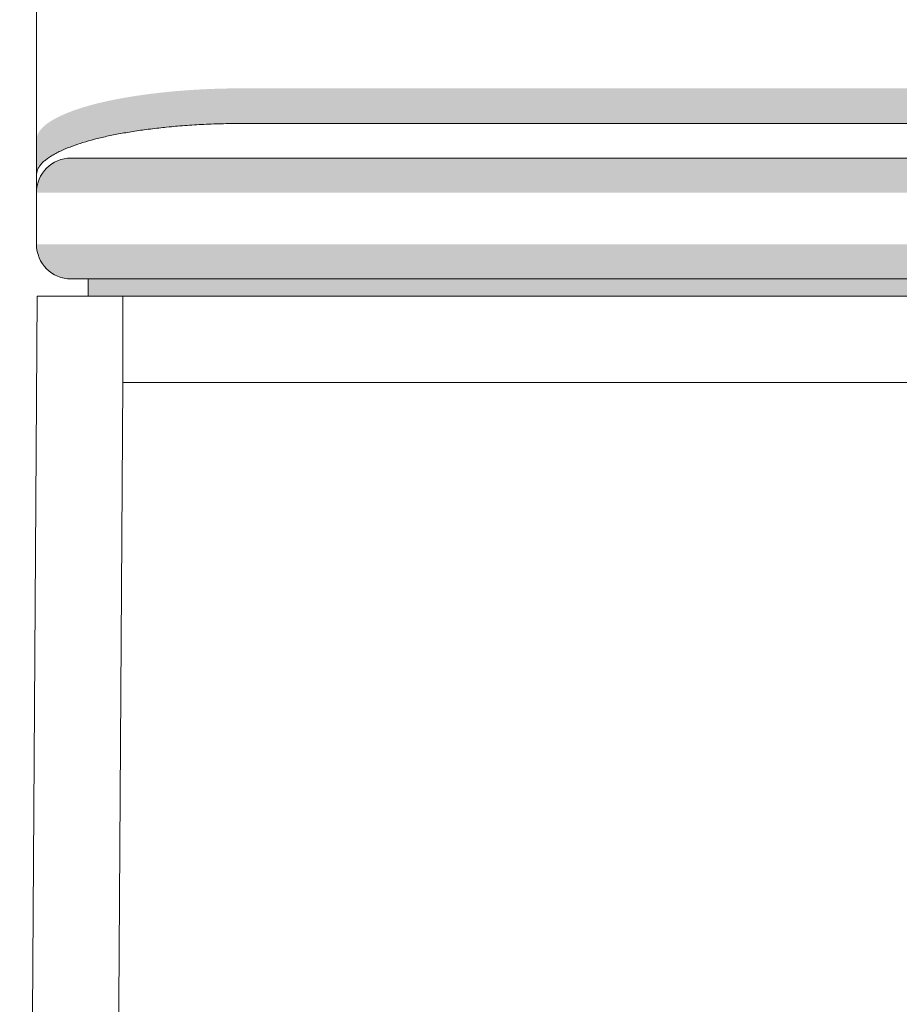
# Model space of a CAD drawing. Units: centimetres. Extents: x -537 to 1333, y -13 to 1112.
# Drawn here: x 1056 to 1081, y 1046 to 1074 of the extents above; entities that cross this region are included whole.
import ezdxf

# ---------------------------------------------------------------- set-up
doc = ezdxf.new("R2010")
doc.units = ezdxf.units.CM
doc.header["$LTSCALE"] = 25.4
doc.layers.add('Nessuna', color=7, linetype='Continuous', lineweight=0)

# ---------------------------------------------------------------- blocks, each defined once
blk = doc.blocks.new('Quarter Arc-163')
at = {"layer": 'Nessuna', "linetype": 'Continuous', "lineweight": 0}
blk.add_hatch(color=254, dxfattribs=at).paths.add_polyline_path([(0, -0.75), (0, 0.75), (0.013, 0.75), (0.025, 0.75), (0.038, 0.75), (0.05, 0.75), (0.063, 0.75), (0.075, 0.75), (0.088, 0.75), (0.1, 0.75), (0.113, 0.75), (0.125, 0.75), (0.138, 0.75), (0.15, 0.75), (0.163, 0.749), (0.175, 0.749), (0.188, 0.749), (0.2, 0.749), (0.213, 0.749), (0.225, 0.749), (0.237, 0.749), (0.25, 0.749), (0.262, 0.749), (0.275, 0.749), (0.287, 0.748), (0.3, 0.748), (0.312, 0.748), (0.324, 0.748), (0.337, 0.748), (0.349, 0.748), (0.361, 0.747), (0.374, 0.747), (0.386, 0.747), (0.399, 0.747), (0.411, 0.747), (0.423, 0.746), (0.436, 0.746), (0.448, 0.746), (0.46, 0.746), (0.473, 0.746), (0.485, 0.745), (0.497, 0.745), (0.509, 0.745), (0.522, 0.745), (0.534, 0.744), (0.546, 0.744), (0.559, 0.744), (0.571, 0.744), (0.583, 0.743), (0.595, 0.743), (0.608, 0.743), (0.62, 0.742), (0.632, 0.742), (0.644, 0.742), (0.656, 0.741), (0.669, 0.741), (0.681, 0.741), (0.693, 0.74), (0.705, 0.74), (0.717, 0.74), (0.73, 0.739), (0.742, 0.739), (0.754, 0.739), (0.766, 0.738), (0.778, 0.738), (0.79, 0.737), (0.803, 0.737), (0.815, 0.737), (0.827, 0.736), (0.839, 0.736), (0.851, 0.735), (0.863, 0.735), (0.875, 0.735), (0.887, 0.734), (0.899, 0.734), (0.911, 0.733), (0.924, 0.733), (0.936, 0.732), (0.948, 0.732), (0.96, 0.731), (0.972, 0.731), (0.984, 0.73), (0.996, 0.73), (1.008, 0.729), (1.02, 0.729), (1.032, 0.728), (1.044, 0.728), (1.056, 0.727), (1.068, 0.727), (1.08, 0.726), (1.092, 0.726), (1.104, 0.725), (1.116, 0.725), (1.128, 0.724), (1.14, 0.723), (1.152, 0.723), (1.164, 0.722), (1.175, 0.722), (1.187, 0.721), (1.199, 0.721), (1.211, 0.72), (1.223, 0.719), (1.235, 0.719), (1.247, 0.718), (1.259, 0.717), (1.271, 0.717), (1.283, 0.716), (1.294, 0.716), (1.306, 0.715), (1.318, 0.714), (1.33, 0.714), (1.342, 0.713), (1.354, 0.712), (1.366, 0.712), (1.377, 0.711), (1.389, 0.71), (1.401, 0.709), (1.413, 0.709), (1.425, 0.708), (1.436, 0.707), (1.448, 0.707), (1.46, 0.706), (1.472, 0.705), (1.483, 0.704), (1.495, 0.704), (1.507, 0.703), (1.519, 0.702), (1.53, 0.701), (1.542, 0.701), (1.554, 0.7), (1.566, 0.699), (1.577, 0.698), (1.589, 0.697), (1.601, 0.697), (1.612, 0.696), (1.624, 0.695), (1.636, 0.694), (1.647, 0.693), (1.659, 0.692), (1.671, 0.692), (1.682, 0.691), (1.694, 0.69), (1.706, 0.689), (1.717, 0.688), (1.729, 0.687), (1.741, 0.686), (1.752, 0.686), (1.764, 0.685), (1.775, 0.684), (1.787, 0.683), (1.798, 0.682), (1.81, 0.681), (1.822, 0.68), (1.833, 0.679), (1.845, 0.678), (1.856, 0.677), (1.868, 0.676), (1.879, 0.675), (1.891, 0.674), (1.902, 0.673), (1.914, 0.672), (1.925, 0.671), (1.937, 0.671), (1.948, 0.67), (1.96, 0.669), (1.971, 0.668), (1.983, 0.667), (1.994, 0.666), (2.006, 0.664), (2.017, 0.663), (2.029, 0.662), (2.04, 0.661), (2.052, 0.66), (2.063, 0.659), (2.075, 0.658), (2.086, 0.657), (2.097, 0.656), (2.109, 0.655), (2.12, 0.654), (2.132, 0.653), (2.143, 0.652), (2.154, 0.651), (2.166, 0.65), (2.177, 0.648), (2.188, 0.647), (2.2, 0.646), (2.211, 0.645), (2.222, 0.644), (2.234, 0.643), (2.245, 0.642), (2.256, 0.64), (2.268, 0.639), (2.279, 0.638), (2.29, 0.637), (2.302, 0.636), (2.313, 0.635), (2.324, 0.633), (2.336, 0.632), (2.347, 0.631), (2.358, 0.63), (2.369, 0.629), (2.381, 0.627), (2.392, 0.626), (2.403, 0.625), (2.414, 0.624), (2.425, 0.622), (2.437, 0.621), (2.448, 0.62), (2.459, 0.619), (2.47, 0.617), (2.482, 0.616), (2.493, 0.615), (2.504, 0.613), (2.515, 0.612), (2.526, 0.611), (2.537, 0.61), (2.549, 0.608), (2.56, 0.607), (2.571, 0.606), (2.582, 0.604), (2.593, 0.603), (2.604, 0.602), (2.615, 0.6), (2.626, 0.599), (2.637, 0.598), (2.649, 0.596), (2.66, 0.595), (2.671, 0.593), (2.682, 0.592), (2.693, 0.591), (2.704, 0.589), (2.715, 0.588), (2.726, 0.586), (2.737, 0.585), (2.748, 0.584), (2.759, 0.582), (2.77, 0.581), (2.781, 0.579), (2.792, 0.578), (2.803, 0.576), (2.814, 0.575), (2.825, 0.573), (2.836, 0.572), (2.847, 0.57), (2.858, 0.569), (2.869, 0.567), (2.88, 0.566), (2.891, 0.564), (2.902, 0.563), (2.913, 0.561), (2.924, 0.56), (2.935, 0.558), (2.946, 0.557), (2.956, 0.555), (2.967, 0.554), (2.978, 0.552), (2.989, 0.551), (3, 0.549), (3.011, 0.547), (3.022, 0.546), (3.033, 0.544), (3.043, 0.543), (3.054, 0.541), (3.065, 0.54), (3.076, 0.538), (3.086, 0.536), (3.097, 0.535), (3.108, 0.533), (3.119, 0.531), (3.129, 0.53), (3.14, 0.528), (3.151, 0.527), (3.161, 0.525), (3.172, 0.523), (3.182, 0.522), (3.193, 0.52), (3.203, 0.518), (3.214, 0.517), (3.224, 0.515), (3.235, 0.513), (3.245, 0.512), (3.256, 0.51), (3.266, 0.508), (3.277, 0.507), (3.287, 0.505), (3.298, 0.503), (3.308, 0.502), (3.318, 0.5), (3.329, 0.498), (3.339, 0.496), (3.349, 0.495), (3.359, 0.493), (3.37, 0.491), (3.38, 0.49), (3.39, 0.488), (3.4, 0.486), (3.411, 0.484), (3.421, 0.483), (3.431, 0.481), (3.441, 0.479), (3.451, 0.477), (3.461, 0.476), (3.471, 0.474), (3.481, 0.472), (3.491, 0.47), (3.501, 0.469), (3.511, 0.467), (3.521, 0.465), (3.531, 0.463), (3.541, 0.461), (3.551, 0.46), (3.561, 0.458), (3.571, 0.456), (3.581, 0.454), (3.591, 0.452), (3.601, 0.45), (3.611, 0.449), (3.62, 0.447), (3.63, 0.445), (3.64, 0.443), (3.65, 0.441), (3.659, 0.439), (3.669, 0.438), (3.679, 0.436), (3.688, 0.434), (3.698, 0.432), (3.708, 0.43), (3.717, 0.428), (3.727, 0.426), (3.737, 0.424), (3.746, 0.422), (3.756, 0.421), (3.765, 0.419), (3.775, 0.417), (3.784, 0.415), (3.794, 0.413), (3.803, 0.411), (3.813, 0.409), (3.822, 0.407), (3.832, 0.405), (3.841, 0.403), (3.85, 0.401), (3.86, 0.399), (3.869, 0.397), (3.878, 0.395), (3.888, 0.393), (3.897, 0.392), (3.906, 0.39), (3.915, 0.388), (3.925, 0.386), (3.934, 0.384), (3.943, 0.382), (3.952, 0.38), (3.961, 0.378), (3.971, 0.376), (3.98, 0.374), (3.989, 0.372), (3.998, 0.37), (4.007, 0.368), (4.016, 0.366), (4.025, 0.364), (4.034, 0.361), (4.043, 0.359), (4.052, 0.357), (4.061, 0.355), (4.07, 0.353), (4.079, 0.351), (4.088, 0.349), (4.097, 0.347), (4.106, 0.345), (4.114, 0.343), (4.123, 0.341), (4.132, 0.339), (4.141, 0.337), (4.15, 0.335), (4.159, 0.333), (4.167, 0.33), (4.176, 0.328), (4.185, 0.326), (4.193, 0.324), (4.202, 0.322), (4.211, 0.32), (4.219, 0.318), (4.228, 0.316), (4.237, 0.313), (4.245, 0.311), (4.254, 0.309), (4.262, 0.307), (4.271, 0.305), (4.279, 0.303), (4.288, 0.301), (4.296, 0.298), (4.305, 0.296), (4.313, 0.294), (4.322, 0.292), (4.33, 0.29), (4.338, 0.287), (4.347, 0.285), (4.355, 0.283), (4.364, 0.281), (4.372, 0.279), (4.38, 0.276), (4.388, 0.274), (4.397, 0.272), (4.405, 0.27), (4.413, 0.268), (4.421, 0.265), (4.43, 0.263), (4.438, 0.261), (4.446, 0.259), (4.454, 0.256), (4.462, 0.254), (4.47, 0.252), (4.478, 0.249), (4.486, 0.247), (4.494, 0.245), (4.503, 0.243), (4.511, 0.24), (4.519, 0.238), (4.526, 0.236), (4.534, 0.233), (4.542, 0.231), (4.55, 0.229), (4.558, 0.227), (4.566, 0.224), (4.574, 0.222), (4.582, 0.22), (4.59, 0.217), (4.597, 0.215), (4.605, 0.213), (4.613, 0.21), (4.621, 0.208), (4.629, 0.206), (4.636, 0.203), (4.644, 0.201), (4.652, 0.198), (4.659, 0.196), (4.667, 0.194), (4.675, 0.191), (4.682, 0.189), (4.69, 0.187), (4.697, 0.184), (4.705, 0.182), (4.713, 0.179), (4.72, 0.177), (4.728, 0.175), (4.735, 0.172), (4.743, 0.17), (4.75, 0.167), (4.757, 0.165), (4.765, 0.162), (4.772, 0.16), (4.78, 0.158), (4.787, 0.155), (4.794, 0.153), (4.802, 0.15), (4.809, 0.148), (4.816, 0.145), (4.824, 0.143), (4.831, 0.14), (4.838, 0.138), (4.845, 0.135), (4.853, 0.133), (4.86, 0.13), (4.867, 0.128), (4.874, 0.125), (4.881, 0.123), (4.888, 0.12), (4.895, 0.118), (4.902, 0.115), (4.91, 0.113), (4.917, 0.11), (4.924, 0.108), (4.931, 0.105), (4.938, 0.103), (4.945, 0.1), (4.951, 0.098), (4.958, 0.095), (4.965, 0.092), (4.972, 0.09), (4.979, 0.087), (4.986, 0.085), (4.993, 0.082), (5, 0.08), (5.006, 0.077), (5.013, 0.074), (5.02, 0.072), (5.027, 0.069), (5.034, 0.067), (5.04, 0.064), (5.047, 0.061), (5.054, 0.059), (5.06, 0.056), (5.067, 0.053), (5.074, 0.051), (5.08, 0.048), (5.087, 0.046), (5.093, 0.043), (5.1, 0.04), (5.106, 0.038), (5.113, 0.035), (5.119, 0.032), (5.126, 0.03), (5.132, 0.027), (5.139, 0.024), (5.145, 0.022), (5.152, 0.019), (5.158, 0.016), (5.165, 0.014), (5.171, 0.011), (5.177, 0.008), (5.184, 0.005), (5.19, 0.003), (5.196, 0), (5.202, -0.003), (5.209, -0.005), (5.215, -0.008), (5.221, -0.011), (5.227, -0.014), (5.233, -0.016), (5.24, -0.019), (5.246, -0.022), (5.252, -0.025), (5.258, -0.027), (5.264, -0.03), (5.27, -0.033), (5.276, -0.035), (5.282, -0.038), (5.288, -0.041), (5.293, -0.044), (5.299, -0.046), (5.305, -0.049), (5.311, -0.052), (5.317, -0.055), (5.323, -0.057), (5.328, -0.06), (5.334, -0.063), (5.34, -0.066), (5.345, -0.068), (5.351, -0.071), (5.357, -0.074), (5.362, -0.077), (5.368, -0.08), (5.374, -0.082), (5.379, -0.085), (5.385, -0.088), (5.39, -0.091), (5.395, -0.093), (5.401, -0.096), (5.406, -0.099), (5.412, -0.102), (5.417, -0.105), (5.422, -0.107), (5.428, -0.11), (5.433, -0.113), (5.438, -0.116), (5.444, -0.118), (5.449, -0.121), (5.454, -0.124), (5.459, -0.127), (5.464, -0.13), (5.469, -0.132), (5.474, -0.135), (5.479, -0.138), (5.485, -0.141), (5.49, -0.144), (5.495, -0.146), (5.5, -0.149), (5.504, -0.152), (5.509, -0.155), (5.514, -0.158), (5.519, -0.16), (5.524, -0.163), (5.529, -0.166), (5.534, -0.169), (5.538, -0.172), (5.543, -0.175), (5.548, -0.177), (5.553, -0.18), (5.557, -0.183), (5.562, -0.186), (5.566, -0.189), (5.571, -0.192), (5.576, -0.194), (5.58, -0.197), (5.585, -0.2), (5.589, -0.203), (5.594, -0.206), (5.598, -0.209), (5.603, -0.211), (5.607, -0.214), (5.611, -0.217), (5.616, -0.22), (5.62, -0.223), (5.624, -0.226), (5.629, -0.229), (5.633, -0.231), (5.637, -0.234), (5.641, -0.237), (5.646, -0.24), (5.65, -0.243), (5.654, -0.246), (5.658, -0.249), (5.662, -0.251), (5.666, -0.254), (5.67, -0.257), (5.674, -0.26), (5.678, -0.263), (5.682, -0.266), (5.686, -0.269), (5.69, -0.272), (5.694, -0.274), (5.698, -0.277), (5.702, -0.28), (5.705, -0.283), (5.709, -0.286), (5.713, -0.289), (5.717, -0.292), (5.72, -0.295), (5.724, -0.297), (5.728, -0.3), (5.731, -0.303), (5.735, -0.306), (5.739, -0.309), (5.742, -0.312), (5.746, -0.315), (5.749, -0.318), (5.753, -0.321), (5.756, -0.324), (5.76, -0.327), (5.763, -0.329), (5.766, -0.332), (5.77, -0.335), (5.773, -0.338), (5.776, -0.341), (5.78, -0.344), (5.783, -0.347), (5.786, -0.35), (5.79, -0.353), (5.793, -0.356), (5.796, -0.359), (5.799, -0.362), (5.802, -0.364), (5.805, -0.367), (5.808, -0.37), (5.811, -0.373), (5.814, -0.376), (5.817, -0.379), (5.82, -0.382), (5.823, -0.385), (5.826, -0.388), (5.829, -0.391), (5.832, -0.394), (5.835, -0.397), (5.838, -0.4), (5.841, -0.403), (5.843, -0.406), (5.846, -0.409), (5.849, -0.412), (5.852, -0.415), (5.854, -0.417), (5.857, -0.42), (5.86, -0.423), (5.862, -0.426), (5.865, -0.429), (5.867, -0.432), (5.87, -0.435), (5.872, -0.438), (5.875, -0.441), (5.877, -0.444), (5.88, -0.447), (5.882, -0.45), (5.885, -0.453), (5.887, -0.456), (5.889, -0.459), (5.892, -0.462), (5.894, -0.465), (5.896, -0.468), (5.898, -0.471), (5.901, -0.474), (5.903, -0.477), (5.905, -0.48), (5.907, -0.483), (5.909, -0.486), (5.911, -0.489), (5.913, -0.492), (5.916, -0.495), (5.918, -0.498), (5.92, -0.501), (5.921, -0.504), (5.923, -0.507), (5.925, -0.51), (5.927, -0.513), (5.929, -0.516), (5.931, -0.519), (5.933, -0.522), (5.935, -0.525), (5.936, -0.528), (5.938, -0.531), (5.94, -0.534), (5.942, -0.537), (5.943, -0.54), (5.945, -0.543), (5.947, -0.546), (5.948, -0.549), (5.95, -0.552), (5.951, -0.555), (5.953, -0.558), (5.954, -0.562), (5.956, -0.565), (5.957, -0.568), (5.959, -0.571), (5.96, -0.574), (5.962, -0.577), (5.963, -0.58), (5.964, -0.583), (5.966, -0.586), (5.967, -0.589), (5.968, -0.592), (5.969, -0.595), (5.971, -0.598), (5.972, -0.601), (5.973, -0.604), (5.974, -0.607), (5.975, -0.61), (5.976, -0.613), (5.977, -0.616), (5.978, -0.62), (5.979, -0.623), (5.98, -0.626), (5.981, -0.629), (5.982, -0.632), (5.983, -0.635), (5.984, -0.638), (5.985, -0.641), (5.986, -0.644), (5.987, -0.647), (5.987, -0.65), (5.988, -0.653), (5.989, -0.657), (5.99, -0.66), (5.99, -0.663), (5.991, -0.666), (5.992, -0.669), (5.992, -0.672), (5.993, -0.675), (5.994, -0.678), (5.994, -0.681), (5.995, -0.684), (5.995, -0.688), (5.996, -0.691), (5.996, -0.694), (5.996, -0.697), (5.997, -0.7), (5.997, -0.703), (5.998, -0.706), (5.998, -0.709), (5.998, -0.712), (5.999, -0.716), (5.999, -0.719), (5.999, -0.722), (5.999, -0.725), (5.999, -0.728), (6, -0.731), (6, -0.734), (6, -0.737), (6, -0.741), (6, -0.744), (6, -0.747), (6, -0.75)])
blk = doc.blocks.new('Quarter Arc-164')
at = {"layer": 'Nessuna', "linetype": 'Continuous', "lineweight": 0}
blk.add_hatch(color=253, dxfattribs=at).paths.add_polyline_path([(0, -0.75), (0, 0.75), (0.013, 0.75), (0.025, 0.75), (0.038, 0.75), (0.05, 0.75), (0.063, 0.75), (0.075, 0.75), (0.088, 0.75), (0.1, 0.75), (0.113, 0.75), (0.125, 0.75), (0.138, 0.75), (0.15, 0.75), (0.163, 0.749), (0.175, 0.749), (0.188, 0.749), (0.2, 0.749), (0.213, 0.749), (0.225, 0.749), (0.237, 0.749), (0.25, 0.749), (0.262, 0.749), (0.275, 0.749), (0.287, 0.748), (0.3, 0.748), (0.312, 0.748), (0.324, 0.748), (0.337, 0.748), (0.349, 0.748), (0.361, 0.747), (0.374, 0.747), (0.386, 0.747), (0.399, 0.747), (0.411, 0.747), (0.423, 0.746), (0.436, 0.746), (0.448, 0.746), (0.46, 0.746), (0.473, 0.746), (0.485, 0.745), (0.497, 0.745), (0.509, 0.745), (0.522, 0.745), (0.534, 0.744), (0.546, 0.744), (0.559, 0.744), (0.571, 0.744), (0.583, 0.743), (0.595, 0.743), (0.608, 0.743), (0.62, 0.742), (0.632, 0.742), (0.644, 0.742), (0.656, 0.741), (0.669, 0.741), (0.681, 0.741), (0.693, 0.74), (0.705, 0.74), (0.717, 0.74), (0.73, 0.739), (0.742, 0.739), (0.754, 0.739), (0.766, 0.738), (0.778, 0.738), (0.79, 0.737), (0.803, 0.737), (0.815, 0.737), (0.827, 0.736), (0.839, 0.736), (0.851, 0.735), (0.863, 0.735), (0.875, 0.735), (0.887, 0.734), (0.899, 0.734), (0.911, 0.733), (0.924, 0.733), (0.936, 0.732), (0.948, 0.732), (0.96, 0.731), (0.972, 0.731), (0.984, 0.73), (0.996, 0.73), (1.008, 0.729), (1.02, 0.729), (1.032, 0.728), (1.044, 0.728), (1.056, 0.727), (1.068, 0.727), (1.08, 0.726), (1.092, 0.726), (1.104, 0.725), (1.116, 0.725), (1.128, 0.724), (1.14, 0.723), (1.152, 0.723), (1.164, 0.722), (1.175, 0.722), (1.187, 0.721), (1.199, 0.721), (1.211, 0.72), (1.223, 0.719), (1.235, 0.719), (1.247, 0.718), (1.259, 0.717), (1.271, 0.717), (1.283, 0.716), (1.294, 0.716), (1.306, 0.715), (1.318, 0.714), (1.33, 0.714), (1.342, 0.713), (1.354, 0.712), (1.366, 0.712), (1.377, 0.711), (1.389, 0.71), (1.401, 0.709), (1.413, 0.709), (1.425, 0.708), (1.436, 0.707), (1.448, 0.707), (1.46, 0.706), (1.472, 0.705), (1.483, 0.704), (1.495, 0.704), (1.507, 0.703), (1.519, 0.702), (1.53, 0.701), (1.542, 0.701), (1.554, 0.7), (1.566, 0.699), (1.577, 0.698), (1.589, 0.697), (1.601, 0.697), (1.612, 0.696), (1.624, 0.695), (1.636, 0.694), (1.647, 0.693), (1.659, 0.692), (1.671, 0.692), (1.682, 0.691), (1.694, 0.69), (1.706, 0.689), (1.717, 0.688), (1.729, 0.687), (1.741, 0.686), (1.752, 0.686), (1.764, 0.685), (1.775, 0.684), (1.787, 0.683), (1.798, 0.682), (1.81, 0.681), (1.822, 0.68), (1.833, 0.679), (1.845, 0.678), (1.856, 0.677), (1.868, 0.676), (1.879, 0.675), (1.891, 0.674), (1.902, 0.673), (1.914, 0.672), (1.925, 0.671), (1.937, 0.671), (1.948, 0.67), (1.96, 0.669), (1.971, 0.668), (1.983, 0.667), (1.994, 0.666), (2.006, 0.664), (2.017, 0.663), (2.029, 0.662), (2.04, 0.661), (2.052, 0.66), (2.063, 0.659), (2.075, 0.658), (2.086, 0.657), (2.097, 0.656), (2.109, 0.655), (2.12, 0.654), (2.132, 0.653), (2.143, 0.652), (2.154, 0.651), (2.166, 0.65), (2.177, 0.648), (2.188, 0.647), (2.2, 0.646), (2.211, 0.645), (2.222, 0.644), (2.234, 0.643), (2.245, 0.642), (2.256, 0.64), (2.268, 0.639), (2.279, 0.638), (2.29, 0.637), (2.302, 0.636), (2.313, 0.635), (2.324, 0.633), (2.336, 0.632), (2.347, 0.631), (2.358, 0.63), (2.369, 0.629), (2.381, 0.627), (2.392, 0.626), (2.403, 0.625), (2.414, 0.624), (2.425, 0.622), (2.437, 0.621), (2.448, 0.62), (2.459, 0.619), (2.47, 0.617), (2.482, 0.616), (2.493, 0.615), (2.504, 0.613), (2.515, 0.612), (2.526, 0.611), (2.537, 0.61), (2.549, 0.608), (2.56, 0.607), (2.571, 0.606), (2.582, 0.604), (2.593, 0.603), (2.604, 0.602), (2.615, 0.6), (2.626, 0.599), (2.637, 0.598), (2.649, 0.596), (2.66, 0.595), (2.671, 0.593), (2.682, 0.592), (2.693, 0.591), (2.704, 0.589), (2.715, 0.588), (2.726, 0.586), (2.737, 0.585), (2.748, 0.584), (2.759, 0.582), (2.77, 0.581), (2.781, 0.579), (2.792, 0.578), (2.803, 0.576), (2.814, 0.575), (2.825, 0.573), (2.836, 0.572), (2.847, 0.57), (2.858, 0.569), (2.869, 0.567), (2.88, 0.566), (2.891, 0.564), (2.902, 0.563), (2.913, 0.561), (2.924, 0.56), (2.935, 0.558), (2.946, 0.557), (2.956, 0.555), (2.967, 0.554), (2.978, 0.552), (2.989, 0.551), (3, 0.549), (3.011, 0.547), (3.022, 0.546), (3.033, 0.544), (3.043, 0.543), (3.054, 0.541), (3.065, 0.54), (3.076, 0.538), (3.086, 0.536), (3.097, 0.535), (3.108, 0.533), (3.119, 0.531), (3.129, 0.53), (3.14, 0.528), (3.151, 0.527), (3.161, 0.525), (3.172, 0.523), (3.182, 0.522), (3.193, 0.52), (3.203, 0.518), (3.214, 0.517), (3.224, 0.515), (3.235, 0.513), (3.245, 0.512), (3.256, 0.51), (3.266, 0.508), (3.277, 0.507), (3.287, 0.505), (3.298, 0.503), (3.308, 0.502), (3.318, 0.5), (3.329, 0.498), (3.339, 0.496), (3.349, 0.495), (3.359, 0.493), (3.37, 0.491), (3.38, 0.49), (3.39, 0.488), (3.4, 0.486), (3.411, 0.484), (3.421, 0.483), (3.431, 0.481), (3.441, 0.479), (3.451, 0.477), (3.461, 0.476), (3.471, 0.474), (3.481, 0.472), (3.491, 0.47), (3.501, 0.469), (3.511, 0.467), (3.521, 0.465), (3.531, 0.463), (3.541, 0.461), (3.551, 0.46), (3.561, 0.458), (3.571, 0.456), (3.581, 0.454), (3.591, 0.452), (3.601, 0.45), (3.611, 0.449), (3.62, 0.447), (3.63, 0.445), (3.64, 0.443), (3.65, 0.441), (3.659, 0.439), (3.669, 0.438), (3.679, 0.436), (3.688, 0.434), (3.698, 0.432), (3.708, 0.43), (3.717, 0.428), (3.727, 0.426), (3.737, 0.424), (3.746, 0.422), (3.756, 0.421), (3.765, 0.419), (3.775, 0.417), (3.784, 0.415), (3.794, 0.413), (3.803, 0.411), (3.813, 0.409), (3.822, 0.407), (3.832, 0.405), (3.841, 0.403), (3.85, 0.401), (3.86, 0.399), (3.869, 0.397), (3.878, 0.395), (3.888, 0.393), (3.897, 0.392), (3.906, 0.39), (3.915, 0.388), (3.925, 0.386), (3.934, 0.384), (3.943, 0.382), (3.952, 0.38), (3.961, 0.378), (3.971, 0.376), (3.98, 0.374), (3.989, 0.372), (3.998, 0.37), (4.007, 0.368), (4.016, 0.366), (4.025, 0.364), (4.034, 0.361), (4.043, 0.359), (4.052, 0.357), (4.061, 0.355), (4.07, 0.353), (4.079, 0.351), (4.088, 0.349), (4.097, 0.347), (4.106, 0.345), (4.114, 0.343), (4.123, 0.341), (4.132, 0.339), (4.141, 0.337), (4.15, 0.335), (4.159, 0.333), (4.167, 0.33), (4.176, 0.328), (4.185, 0.326), (4.193, 0.324), (4.202, 0.322), (4.211, 0.32), (4.219, 0.318), (4.228, 0.316), (4.237, 0.313), (4.245, 0.311), (4.254, 0.309), (4.262, 0.307), (4.271, 0.305), (4.279, 0.303), (4.288, 0.301), (4.296, 0.298), (4.305, 0.296), (4.313, 0.294), (4.322, 0.292), (4.33, 0.29), (4.338, 0.287), (4.347, 0.285), (4.355, 0.283), (4.364, 0.281), (4.372, 0.279), (4.38, 0.276), (4.388, 0.274), (4.397, 0.272), (4.405, 0.27), (4.413, 0.268), (4.421, 0.265), (4.43, 0.263), (4.438, 0.261), (4.446, 0.259), (4.454, 0.256), (4.462, 0.254), (4.47, 0.252), (4.478, 0.249), (4.486, 0.247), (4.494, 0.245), (4.503, 0.243), (4.511, 0.24), (4.519, 0.238), (4.526, 0.236), (4.534, 0.233), (4.542, 0.231), (4.55, 0.229), (4.558, 0.227), (4.566, 0.224), (4.574, 0.222), (4.582, 0.22), (4.59, 0.217), (4.597, 0.215), (4.605, 0.213), (4.613, 0.21), (4.621, 0.208), (4.629, 0.206), (4.636, 0.203), (4.644, 0.201), (4.652, 0.198), (4.659, 0.196), (4.667, 0.194), (4.675, 0.191), (4.682, 0.189), (4.69, 0.187), (4.697, 0.184), (4.705, 0.182), (4.713, 0.179), (4.72, 0.177), (4.728, 0.175), (4.735, 0.172), (4.743, 0.17), (4.75, 0.167), (4.757, 0.165), (4.765, 0.162), (4.772, 0.16), (4.78, 0.158), (4.787, 0.155), (4.794, 0.153), (4.802, 0.15), (4.809, 0.148), (4.816, 0.145), (4.824, 0.143), (4.831, 0.14), (4.838, 0.138), (4.845, 0.135), (4.853, 0.133), (4.86, 0.13), (4.867, 0.128), (4.874, 0.125), (4.881, 0.123), (4.888, 0.12), (4.895, 0.118), (4.902, 0.115), (4.91, 0.113), (4.917, 0.11), (4.924, 0.108), (4.931, 0.105), (4.938, 0.103), (4.945, 0.1), (4.951, 0.098), (4.958, 0.095), (4.965, 0.092), (4.972, 0.09), (4.979, 0.087), (4.986, 0.085), (4.993, 0.082), (5, 0.08), (5.006, 0.077), (5.013, 0.074), (5.02, 0.072), (5.027, 0.069), (5.034, 0.067), (5.04, 0.064), (5.047, 0.061), (5.054, 0.059), (5.06, 0.056), (5.067, 0.053), (5.074, 0.051), (5.08, 0.048), (5.087, 0.046), (5.093, 0.043), (5.1, 0.04), (5.106, 0.038), (5.113, 0.035), (5.119, 0.032), (5.126, 0.03), (5.132, 0.027), (5.139, 0.024), (5.145, 0.022), (5.152, 0.019), (5.158, 0.016), (5.165, 0.014), (5.171, 0.011), (5.177, 0.008), (5.184, 0.005), (5.19, 0.003), (5.196, 0), (5.202, -0.003), (5.209, -0.005), (5.215, -0.008), (5.221, -0.011), (5.227, -0.014), (5.233, -0.016), (5.24, -0.019), (5.246, -0.022), (5.252, -0.025), (5.258, -0.027), (5.264, -0.03), (5.27, -0.033), (5.276, -0.035), (5.282, -0.038), (5.288, -0.041), (5.293, -0.044), (5.299, -0.046), (5.305, -0.049), (5.311, -0.052), (5.317, -0.055), (5.323, -0.057), (5.328, -0.06), (5.334, -0.063), (5.34, -0.066), (5.345, -0.068), (5.351, -0.071), (5.357, -0.074), (5.362, -0.077), (5.368, -0.08), (5.374, -0.082), (5.379, -0.085), (5.385, -0.088), (5.39, -0.091), (5.395, -0.093), (5.401, -0.096), (5.406, -0.099), (5.412, -0.102), (5.417, -0.105), (5.422, -0.107), (5.428, -0.11), (5.433, -0.113), (5.438, -0.116), (5.444, -0.118), (5.449, -0.121), (5.454, -0.124), (5.459, -0.127), (5.464, -0.13), (5.469, -0.132), (5.474, -0.135), (5.479, -0.138), (5.485, -0.141), (5.49, -0.144), (5.495, -0.146), (5.5, -0.149), (5.504, -0.152), (5.509, -0.155), (5.514, -0.158), (5.519, -0.16), (5.524, -0.163), (5.529, -0.166), (5.534, -0.169), (5.538, -0.172), (5.543, -0.175), (5.548, -0.177), (5.553, -0.18), (5.557, -0.183), (5.562, -0.186), (5.566, -0.189), (5.571, -0.192), (5.576, -0.194), (5.58, -0.197), (5.585, -0.2), (5.589, -0.203), (5.594, -0.206), (5.598, -0.209), (5.603, -0.211), (5.607, -0.214), (5.611, -0.217), (5.616, -0.22), (5.62, -0.223), (5.624, -0.226), (5.629, -0.229), (5.633, -0.231), (5.637, -0.234), (5.641, -0.237), (5.646, -0.24), (5.65, -0.243), (5.654, -0.246), (5.658, -0.249), (5.662, -0.251), (5.666, -0.254), (5.67, -0.257), (5.674, -0.26), (5.678, -0.263), (5.682, -0.266), (5.686, -0.269), (5.69, -0.272), (5.694, -0.274), (5.698, -0.277), (5.702, -0.28), (5.705, -0.283), (5.709, -0.286), (5.713, -0.289), (5.717, -0.292), (5.72, -0.295), (5.724, -0.297), (5.728, -0.3), (5.731, -0.303), (5.735, -0.306), (5.739, -0.309), (5.742, -0.312), (5.746, -0.315), (5.749, -0.318), (5.753, -0.321), (5.756, -0.324), (5.76, -0.327), (5.763, -0.329), (5.766, -0.332), (5.77, -0.335), (5.773, -0.338), (5.776, -0.341), (5.78, -0.344), (5.783, -0.347), (5.786, -0.35), (5.79, -0.353), (5.793, -0.356), (5.796, -0.359), (5.799, -0.362), (5.802, -0.364), (5.805, -0.367), (5.808, -0.37), (5.811, -0.373), (5.814, -0.376), (5.817, -0.379), (5.82, -0.382), (5.823, -0.385), (5.826, -0.388), (5.829, -0.391), (5.832, -0.394), (5.835, -0.397), (5.838, -0.4), (5.841, -0.403), (5.843, -0.406), (5.846, -0.409), (5.849, -0.412), (5.852, -0.415), (5.854, -0.417), (5.857, -0.42), (5.86, -0.423), (5.862, -0.426), (5.865, -0.429), (5.867, -0.432), (5.87, -0.435), (5.872, -0.438), (5.875, -0.441), (5.877, -0.444), (5.88, -0.447), (5.882, -0.45), (5.885, -0.453), (5.887, -0.456), (5.889, -0.459), (5.892, -0.462), (5.894, -0.465), (5.896, -0.468), (5.898, -0.471), (5.901, -0.474), (5.903, -0.477), (5.905, -0.48), (5.907, -0.483), (5.909, -0.486), (5.911, -0.489), (5.913, -0.492), (5.916, -0.495), (5.918, -0.498), (5.92, -0.501), (5.921, -0.504), (5.923, -0.507), (5.925, -0.51), (5.927, -0.513), (5.929, -0.516), (5.931, -0.519), (5.933, -0.522), (5.935, -0.525), (5.936, -0.528), (5.938, -0.531), (5.94, -0.534), (5.942, -0.537), (5.943, -0.54), (5.945, -0.543), (5.947, -0.546), (5.948, -0.549), (5.95, -0.552), (5.951, -0.555), (5.953, -0.558), (5.954, -0.562), (5.956, -0.565), (5.957, -0.568), (5.959, -0.571), (5.96, -0.574), (5.962, -0.577), (5.963, -0.58), (5.964, -0.583), (5.966, -0.586), (5.967, -0.589), (5.968, -0.592), (5.969, -0.595), (5.971, -0.598), (5.972, -0.601), (5.973, -0.604), (5.974, -0.607), (5.975, -0.61), (5.976, -0.613), (5.977, -0.616), (5.978, -0.62), (5.979, -0.623), (5.98, -0.626), (5.981, -0.629), (5.982, -0.632), (5.983, -0.635), (5.984, -0.638), (5.985, -0.641), (5.986, -0.644), (5.987, -0.647), (5.987, -0.65), (5.988, -0.653), (5.989, -0.657), (5.99, -0.66), (5.99, -0.663), (5.991, -0.666), (5.992, -0.669), (5.992, -0.672), (5.993, -0.675), (5.994, -0.678), (5.994, -0.681), (5.995, -0.684), (5.995, -0.688), (5.996, -0.691), (5.996, -0.694), (5.996, -0.697), (5.997, -0.7), (5.997, -0.703), (5.998, -0.706), (5.998, -0.709), (5.998, -0.712), (5.999, -0.716), (5.999, -0.719), (5.999, -0.722), (5.999, -0.725), (5.999, -0.728), (6, -0.731), (6, -0.734), (6, -0.737), (6, -0.741), (6, -0.744), (6, -0.747), (6, -0.75)])
blk = doc.blocks.new('Quarter Arc-165')
at = {"color": 7, "linetype": 'Continuous', "lineweight": 0}
blk.add_wipeout([(0, -0.75), (0, 0.75), (0.013, 0.75), (0.025, 0.75), (0.038, 0.75), (0.05, 0.75), (0.063, 0.75), (0.075, 0.75), (0.088, 0.75), (0.1, 0.75), (0.113, 0.75), (0.125, 0.75), (0.138, 0.75), (0.15, 0.75), (0.163, 0.749), (0.175, 0.749), (0.188, 0.749), (0.2, 0.749), (0.213, 0.749), (0.225, 0.749), (0.237, 0.749), (0.25, 0.749), (0.262, 0.749), (0.275, 0.749), (0.287, 0.748), (0.3, 0.748), (0.312, 0.748), (0.324, 0.748), (0.337, 0.748), (0.349, 0.748), (0.361, 0.747), (0.374, 0.747), (0.386, 0.747), (0.399, 0.747), (0.411, 0.747), (0.423, 0.746), (0.436, 0.746), (0.448, 0.746), (0.46, 0.746), (0.473, 0.746), (0.485, 0.745), (0.497, 0.745), (0.509, 0.745), (0.522, 0.745), (0.534, 0.744), (0.546, 0.744), (0.559, 0.744), (0.571, 0.744), (0.583, 0.743), (0.595, 0.743), (0.608, 0.743), (0.62, 0.742), (0.632, 0.742), (0.644, 0.742), (0.656, 0.741), (0.669, 0.741), (0.681, 0.741), (0.693, 0.74), (0.705, 0.74), (0.717, 0.74), (0.73, 0.739), (0.742, 0.739), (0.754, 0.739), (0.766, 0.738), (0.778, 0.738), (0.79, 0.737), (0.803, 0.737), (0.815, 0.737), (0.827, 0.736), (0.839, 0.736), (0.851, 0.735), (0.863, 0.735), (0.875, 0.735), (0.887, 0.734), (0.899, 0.734), (0.911, 0.733), (0.924, 0.733), (0.936, 0.732), (0.948, 0.732), (0.96, 0.731), (0.972, 0.731), (0.984, 0.73), (0.996, 0.73), (1.008, 0.729), (1.02, 0.729), (1.032, 0.728), (1.044, 0.728), (1.056, 0.727), (1.068, 0.727), (1.08, 0.726), (1.092, 0.726), (1.104, 0.725), (1.116, 0.725), (1.128, 0.724), (1.14, 0.723), (1.152, 0.723), (1.164, 0.722), (1.175, 0.722), (1.187, 0.721), (1.199, 0.721), (1.211, 0.72), (1.223, 0.719), (1.235, 0.719), (1.247, 0.718), (1.259, 0.717), (1.271, 0.717), (1.283, 0.716), (1.294, 0.716), (1.306, 0.715), (1.318, 0.714), (1.33, 0.714), (1.342, 0.713), (1.354, 0.712), (1.366, 0.712), (1.377, 0.711), (1.389, 0.71), (1.401, 0.709), (1.413, 0.709), (1.425, 0.708), (1.436, 0.707), (1.448, 0.707), (1.46, 0.706), (1.472, 0.705), (1.483, 0.704), (1.495, 0.704), (1.507, 0.703), (1.519, 0.702), (1.53, 0.701), (1.542, 0.701), (1.554, 0.7), (1.566, 0.699), (1.577, 0.698), (1.589, 0.697), (1.601, 0.697), (1.612, 0.696), (1.624, 0.695), (1.636, 0.694), (1.647, 0.693), (1.659, 0.692), (1.671, 0.692), (1.682, 0.691), (1.694, 0.69), (1.706, 0.689), (1.717, 0.688), (1.729, 0.687), (1.741, 0.686), (1.752, 0.686), (1.764, 0.685), (1.775, 0.684), (1.787, 0.683), (1.798, 0.682), (1.81, 0.681), (1.822, 0.68), (1.833, 0.679), (1.845, 0.678), (1.856, 0.677), (1.868, 0.676), (1.879, 0.675), (1.891, 0.674), (1.902, 0.673), (1.914, 0.672), (1.925, 0.671), (1.937, 0.671), (1.948, 0.67), (1.96, 0.669), (1.971, 0.668), (1.983, 0.667), (1.994, 0.666), (2.006, 0.664), (2.017, 0.663), (2.029, 0.662), (2.04, 0.661), (2.052, 0.66), (2.063, 0.659), (2.075, 0.658), (2.086, 0.657), (2.097, 0.656), (2.109, 0.655), (2.12, 0.654), (2.132, 0.653), (2.143, 0.652), (2.154, 0.651), (2.166, 0.65), (2.177, 0.648), (2.188, 0.647), (2.2, 0.646), (2.211, 0.645), (2.222, 0.644), (2.234, 0.643), (2.245, 0.642), (2.256, 0.64), (2.268, 0.639), (2.279, 0.638), (2.29, 0.637), (2.302, 0.636), (2.313, 0.635), (2.324, 0.633), (2.336, 0.632), (2.347, 0.631), (2.358, 0.63), (2.369, 0.629), (2.381, 0.627), (2.392, 0.626), (2.403, 0.625), (2.414, 0.624), (2.425, 0.622), (2.437, 0.621), (2.448, 0.62), (2.459, 0.619), (2.47, 0.617), (2.482, 0.616), (2.493, 0.615), (2.504, 0.613), (2.515, 0.612), (2.526, 0.611), (2.537, 0.61), (2.549, 0.608), (2.56, 0.607), (2.571, 0.606), (2.582, 0.604), (2.593, 0.603), (2.604, 0.602), (2.615, 0.6), (2.626, 0.599), (2.637, 0.598), (2.649, 0.596), (2.66, 0.595), (2.671, 0.593), (2.682, 0.592), (2.693, 0.591), (2.704, 0.589), (2.715, 0.588), (2.726, 0.586), (2.737, 0.585), (2.748, 0.584), (2.759, 0.582), (2.77, 0.581), (2.781, 0.579), (2.792, 0.578), (2.803, 0.576), (2.814, 0.575), (2.825, 0.573), (2.836, 0.572), (2.847, 0.57), (2.858, 0.569), (2.869, 0.567), (2.88, 0.566), (2.891, 0.564), (2.902, 0.563), (2.913, 0.561), (2.924, 0.56), (2.935, 0.558), (2.946, 0.557), (2.956, 0.555), (2.967, 0.554), (2.978, 0.552), (2.989, 0.551), (3, 0.549), (3.011, 0.547), (3.022, 0.546), (3.033, 0.544), (3.043, 0.543), (3.054, 0.541), (3.065, 0.54), (3.076, 0.538), (3.086, 0.536), (3.097, 0.535), (3.108, 0.533), (3.119, 0.531), (3.129, 0.53), (3.14, 0.528), (3.151, 0.527), (3.161, 0.525), (3.172, 0.523), (3.182, 0.522), (3.193, 0.52), (3.203, 0.518), (3.214, 0.517), (3.224, 0.515), (3.235, 0.513), (3.245, 0.512), (3.256, 0.51), (3.266, 0.508), (3.277, 0.507), (3.287, 0.505), (3.298, 0.503), (3.308, 0.502), (3.318, 0.5), (3.329, 0.498), (3.339, 0.496), (3.349, 0.495), (3.359, 0.493), (3.37, 0.491), (3.38, 0.49), (3.39, 0.488), (3.4, 0.486), (3.411, 0.484), (3.421, 0.483), (3.431, 0.481), (3.441, 0.479), (3.451, 0.477), (3.461, 0.476), (3.471, 0.474), (3.481, 0.472), (3.491, 0.47), (3.501, 0.469), (3.511, 0.467), (3.521, 0.465), (3.531, 0.463), (3.541, 0.461), (3.551, 0.46), (3.561, 0.458), (3.571, 0.456), (3.581, 0.454), (3.591, 0.452), (3.601, 0.45), (3.611, 0.449), (3.62, 0.447), (3.63, 0.445), (3.64, 0.443), (3.65, 0.441), (3.659, 0.439), (3.669, 0.438), (3.679, 0.436), (3.688, 0.434), (3.698, 0.432), (3.708, 0.43), (3.717, 0.428), (3.727, 0.426), (3.737, 0.424), (3.746, 0.422), (3.756, 0.421), (3.765, 0.419), (3.775, 0.417), (3.784, 0.415), (3.794, 0.413), (3.803, 0.411), (3.813, 0.409), (3.822, 0.407), (3.832, 0.405), (3.841, 0.403), (3.85, 0.401), (3.86, 0.399), (3.869, 0.397), (3.878, 0.395), (3.888, 0.393), (3.897, 0.392), (3.906, 0.39), (3.915, 0.388), (3.925, 0.386), (3.934, 0.384), (3.943, 0.382), (3.952, 0.38), (3.961, 0.378), (3.971, 0.376), (3.98, 0.374), (3.989, 0.372), (3.998, 0.37), (4.007, 0.368), (4.016, 0.366), (4.025, 0.364), (4.034, 0.361), (4.043, 0.359), (4.052, 0.357), (4.061, 0.355), (4.07, 0.353), (4.079, 0.351), (4.088, 0.349), (4.097, 0.347), (4.106, 0.345), (4.114, 0.343), (4.123, 0.341), (4.132, 0.339), (4.141, 0.337), (4.15, 0.335), (4.159, 0.333), (4.167, 0.33), (4.176, 0.328), (4.185, 0.326), (4.193, 0.324), (4.202, 0.322), (4.211, 0.32), (4.219, 0.318), (4.228, 0.316), (4.237, 0.313), (4.245, 0.311), (4.254, 0.309), (4.262, 0.307), (4.271, 0.305), (4.279, 0.303), (4.288, 0.301), (4.296, 0.298), (4.305, 0.296), (4.313, 0.294), (4.322, 0.292), (4.33, 0.29), (4.338, 0.287), (4.347, 0.285), (4.355, 0.283), (4.364, 0.281), (4.372, 0.279), (4.38, 0.276), (4.388, 0.274), (4.397, 0.272), (4.405, 0.27), (4.413, 0.268), (4.421, 0.265), (4.43, 0.263), (4.438, 0.261), (4.446, 0.259), (4.454, 0.256), (4.462, 0.254), (4.47, 0.252), (4.478, 0.249), (4.486, 0.247), (4.494, 0.245), (4.503, 0.243), (4.511, 0.24), (4.519, 0.238), (4.526, 0.236), (4.534, 0.233), (4.542, 0.231), (4.55, 0.229), (4.558, 0.227), (4.566, 0.224), (4.574, 0.222), (4.582, 0.22), (4.59, 0.217), (4.597, 0.215), (4.605, 0.213), (4.613, 0.21), (4.621, 0.208), (4.629, 0.206), (4.636, 0.203), (4.644, 0.201), (4.652, 0.198), (4.659, 0.196), (4.667, 0.194), (4.675, 0.191), (4.682, 0.189), (4.69, 0.187), (4.697, 0.184), (4.705, 0.182), (4.713, 0.179), (4.72, 0.177), (4.728, 0.175), (4.735, 0.172), (4.743, 0.17), (4.75, 0.167), (4.757, 0.165), (4.765, 0.162), (4.772, 0.16), (4.78, 0.158), (4.787, 0.155), (4.794, 0.153), (4.802, 0.15), (4.809, 0.148), (4.816, 0.145), (4.824, 0.143), (4.831, 0.14), (4.838, 0.138), (4.845, 0.135), (4.853, 0.133), (4.86, 0.13), (4.867, 0.128), (4.874, 0.125), (4.881, 0.123), (4.888, 0.12), (4.895, 0.118), (4.902, 0.115), (4.91, 0.113), (4.917, 0.11), (4.924, 0.108), (4.931, 0.105), (4.938, 0.103), (4.945, 0.1), (4.951, 0.098), (4.958, 0.095), (4.965, 0.092), (4.972, 0.09), (4.979, 0.087), (4.986, 0.085), (4.993, 0.082), (5, 0.08), (5.006, 0.077), (5.013, 0.074), (5.02, 0.072), (5.027, 0.069), (5.034, 0.067), (5.04, 0.064), (5.047, 0.061), (5.054, 0.059), (5.06, 0.056), (5.067, 0.053), (5.074, 0.051), (5.08, 0.048), (5.087, 0.046), (5.093, 0.043), (5.1, 0.04), (5.106, 0.038), (5.113, 0.035), (5.119, 0.032), (5.126, 0.03), (5.132, 0.027), (5.139, 0.024), (5.145, 0.022), (5.152, 0.019), (5.158, 0.016), (5.165, 0.014), (5.171, 0.011), (5.177, 0.008), (5.184, 0.005), (5.19, 0.003), (5.196, 0), (5.202, -0.003), (5.209, -0.005), (5.215, -0.008), (5.221, -0.011), (5.227, -0.014), (5.233, -0.016), (5.24, -0.019), (5.246, -0.022), (5.252, -0.025), (5.258, -0.027), (5.264, -0.03), (5.27, -0.033), (5.276, -0.035), (5.282, -0.038), (5.288, -0.041), (5.293, -0.044), (5.299, -0.046), (5.305, -0.049), (5.311, -0.052), (5.317, -0.055), (5.323, -0.057), (5.328, -0.06), (5.334, -0.063), (5.34, -0.066), (5.345, -0.068), (5.351, -0.071), (5.357, -0.074), (5.362, -0.077), (5.368, -0.08), (5.374, -0.082), (5.379, -0.085), (5.385, -0.088), (5.39, -0.091), (5.395, -0.093), (5.401, -0.096), (5.406, -0.099), (5.412, -0.102), (5.417, -0.105), (5.422, -0.107), (5.428, -0.11), (5.433, -0.113), (5.438, -0.116), (5.444, -0.118), (5.449, -0.121), (5.454, -0.124), (5.459, -0.127), (5.464, -0.13), (5.469, -0.132), (5.474, -0.135), (5.479, -0.138), (5.485, -0.141), (5.49, -0.144), (5.495, -0.146), (5.5, -0.149), (5.504, -0.152), (5.509, -0.155), (5.514, -0.158), (5.519, -0.16), (5.524, -0.163), (5.529, -0.166), (5.534, -0.169), (5.538, -0.172), (5.543, -0.175), (5.548, -0.177), (5.553, -0.18), (5.557, -0.183), (5.562, -0.186), (5.566, -0.189), (5.571, -0.192), (5.576, -0.194), (5.58, -0.197), (5.585, -0.2), (5.589, -0.203), (5.594, -0.206), (5.598, -0.209), (5.603, -0.211), (5.607, -0.214), (5.611, -0.217), (5.616, -0.22), (5.62, -0.223), (5.624, -0.226), (5.629, -0.229), (5.633, -0.231), (5.637, -0.234), (5.641, -0.237), (5.646, -0.24), (5.65, -0.243), (5.654, -0.246), (5.658, -0.249), (5.662, -0.251), (5.666, -0.254), (5.67, -0.257), (5.674, -0.26), (5.678, -0.263), (5.682, -0.266), (5.686, -0.269), (5.69, -0.272), (5.694, -0.274), (5.698, -0.277), (5.702, -0.28), (5.705, -0.283), (5.709, -0.286), (5.713, -0.289), (5.717, -0.292), (5.72, -0.295), (5.724, -0.297), (5.728, -0.3), (5.731, -0.303), (5.735, -0.306), (5.739, -0.309), (5.742, -0.312), (5.746, -0.315), (5.749, -0.318), (5.753, -0.321), (5.756, -0.324), (5.76, -0.327), (5.763, -0.329), (5.766, -0.332), (5.77, -0.335), (5.773, -0.338), (5.776, -0.341), (5.78, -0.344), (5.783, -0.347), (5.786, -0.35), (5.79, -0.353), (5.793, -0.356), (5.796, -0.359), (5.799, -0.362), (5.802, -0.364), (5.805, -0.367), (5.808, -0.37), (5.811, -0.373), (5.814, -0.376), (5.817, -0.379), (5.82, -0.382), (5.823, -0.385), (5.826, -0.388), (5.829, -0.391), (5.832, -0.394), (5.835, -0.397), (5.838, -0.4), (5.841, -0.403), (5.843, -0.406), (5.846, -0.409), (5.849, -0.412), (5.852, -0.415), (5.854, -0.417), (5.857, -0.42), (5.86, -0.423), (5.862, -0.426), (5.865, -0.429), (5.867, -0.432), (5.87, -0.435), (5.872, -0.438), (5.875, -0.441), (5.877, -0.444), (5.88, -0.447), (5.882, -0.45), (5.885, -0.453), (5.887, -0.456), (5.889, -0.459), (5.892, -0.462), (5.894, -0.465), (5.896, -0.468), (5.898, -0.471), (5.901, -0.474), (5.903, -0.477), (5.905, -0.48), (5.907, -0.483), (5.909, -0.486), (5.911, -0.489), (5.913, -0.492), (5.916, -0.495), (5.918, -0.498), (5.92, -0.501), (5.921, -0.504), (5.923, -0.507), (5.925, -0.51), (5.927, -0.513), (5.929, -0.516), (5.931, -0.519), (5.933, -0.522), (5.935, -0.525), (5.936, -0.528), (5.938, -0.531), (5.94, -0.534), (5.942, -0.537), (5.943, -0.54), (5.945, -0.543), (5.947, -0.546), (5.948, -0.549), (5.95, -0.552), (5.951, -0.555), (5.953, -0.558), (5.954, -0.562), (5.956, -0.565), (5.957, -0.568), (5.959, -0.571), (5.96, -0.574), (5.962, -0.577), (5.963, -0.58), (5.964, -0.583), (5.966, -0.586), (5.967, -0.589), (5.968, -0.592), (5.969, -0.595), (5.971, -0.598), (5.972, -0.601), (5.973, -0.604), (5.974, -0.607), (5.975, -0.61), (5.976, -0.613), (5.977, -0.616), (5.978, -0.62), (5.979, -0.623), (5.98, -0.626), (5.981, -0.629), (5.982, -0.632), (5.983, -0.635), (5.984, -0.638), (5.985, -0.641), (5.986, -0.644), (5.987, -0.647), (5.987, -0.65), (5.988, -0.653), (5.989, -0.657), (5.99, -0.66), (5.99, -0.663), (5.991, -0.666), (5.992, -0.669), (5.992, -0.672), (5.993, -0.675), (5.994, -0.678), (5.994, -0.681), (5.995, -0.684), (5.995, -0.688), (5.996, -0.691), (5.996, -0.694), (5.996, -0.697), (5.997, -0.7), (5.997, -0.703), (5.998, -0.706), (5.998, -0.709), (5.998, -0.712), (5.999, -0.716), (5.999, -0.719), (5.999, -0.722), (5.999, -0.725), (5.999, -0.728), (6, -0.731), (6, -0.734), (6, -0.737), (6, -0.741), (6, -0.744), (6, -0.747), (6, -0.75)], dxfattribs=at).dxf.layer = 'Nessuna'
blk = doc.blocks.new('Quarter Arc-166')
at = {"layer": 'Nessuna', "color": 1, "linetype": 'Continuous', "lineweight": 0}
blk.add_open_spline([(0, 0.75), (1.608, 0.75), (4.392, 0.348), (6, -0.348), (6, -0.75)], degree=2, dxfattribs=at)
blk = doc.blocks.new('Gruppo-125')
at = {"color": 7, "linetype": 'Continuous', "lineweight": 0}
blk.add_wipeout([(1035.198, 1053.09), (1035.198, 1085.59), (1036.698, 1085.59), (1036.698, 1087.09), (1060.698, 1087.09), (1060.698, 1053.34)], dxfattribs=at).dxf.layer = 'Nessuna'
at = {"layer": 'Nessuna', "linetype": 'Continuous', "lineweight": 0}
for color, points in [(254, [(1041.198, 1056.606), (1041.198, 1055.106), (1035.198, 1055.106), (1035.198, 1052.09), (1036.198, 1051.09), (1060.698, 1051.09), (1060.698, 1056.606)]), (253, [(1041.198, 1056.006), (1060.698, 1056.006), (1060.698, 1053.59), (1035.198, 1053.598), (1035.198, 1054.506), (1041.198, 1054.506)])]:
    blk.add_hatch(color=color, dxfattribs=at).paths.add_polyline_path(points)
at = {"color": 7, "linetype": 'Continuous', "lineweight": 0}
blk.add_wipeout([(1060.698, 1055.59), (1041.198, 1055.59), (1041.198, 1054.09), (1035.198, 1054.09), (1035.198, 1052.09), (1036.198, 1052.09), (1036.198, 1051.09), (1060.698, 1051.09)], dxfattribs=at).dxf.layer = 'Nessuna'
at = {"layer": 'Nessuna', "linetype": 'Continuous', "lineweight": 0}
h = blk.add_hatch(color=254, dxfattribs=at)
edge = h.paths.add_edge_path()
edge.add_arc((1036.198, 1052.09), 1, 180, 270)
edge.add_line((1036.198, 1051.09), (1036.198, 1052.09))
edge.add_line((1036.198, 1052.09), (1035.198, 1052.09))
h = blk.add_hatch(color=253, dxfattribs=at)
edge = h.paths.add_edge_path()
edge.add_line((1036.198, 1051.59), (1035.332, 1051.59))
edge.add_arc((1036.198, 1052.09), 1, 210, 270)
edge.add_line((1036.198, 1051.09), (1036.198, 1051.59))
at = {"layer": 'Nessuna', "color": 1, "linetype": 'Continuous', "lineweight": 0}
blk.add_line((1036.198, 1051.09), (1060.698, 1051.09), dxfattribs=at)
blk.add_arc((1036.198, 1052.09), 1, 180, 270, dxfattribs=at)
at = {"layer": 'Nessuna', "color": 254, "linetype": 'Continuous'}
blk.add_solid([(1036.198, 1051.09), (1060.698, 1051.09), (1036.198, 1052.09), (1060.698, 1052.09)], dxfattribs=at)
at = {"layer": 'Nessuna', "color": 253, "linetype": 'Continuous'}
blk.add_solid([(1036.198, 1051.09), (1060.698, 1051.09), (1036.198, 1051.59), (1060.698, 1051.59)], dxfattribs=at)
at = {"layer": 'Nessuna', "color": 7, "xscale": -1}
for name, p in [('Quarter Arc-163', (1041.198, 1055.856)), ('Quarter Arc-164', (1041.198, 1055.256))]:
    blk.add_blockref(name, p, dxfattribs=at)
blk.add_blockref('Quarter Arc-165', (1041.198, 1054.84), dxfattribs=at)
at = {"layer": 'Nessuna', "linetype": 'Continuous', "lineweight": 0}
h = blk.add_hatch(color=254, dxfattribs=at)
edge = h.paths.add_edge_path()
edge.add_arc((1036.198, 1053.59), 1, 90, 180)
edge.add_line((1035.198, 1053.59), (1036.198, 1053.59))
edge.add_line((1036.198, 1053.59), (1036.198, 1054.59))
at = {"layer": 'Nessuna', "color": 1, "linetype": 'Continuous', "lineweight": 0}
for p, q in [((1035.198, 1085.59), (1035.198, 1053.09)), ((1041.198, 1055.59), (1060.698, 1055.59)), ((1036.198, 1054.59), (1060.698, 1054.59)), ((1035.198, 1054.09), (1035.198, 1052.09))]:
    blk.add_line(p, q, dxfattribs=at)
blk.add_arc((1036.198, 1053.59), 1, 90, 180, dxfattribs=at)
at = {"layer": 'Nessuna', "color": 254, "linetype": 'Continuous'}
blk.add_solid([(1036.198, 1053.59), (1060.698, 1053.59), (1036.198, 1054.59), (1060.698, 1054.59)], dxfattribs=at)
at = {"layer": 'Nessuna', "color": 1, "xscale": -1}
blk.add_blockref('Quarter Arc-166', (1041.198, 1054.84), dxfattribs=at)
blk = doc.blocks.new('Gruppo-126')
at = {"layer": 'Nessuna', "color": 1, "linetype": 'Continuous', "lineweight": 0}
for points in [[(1034.712, 973.303), (1035.214, 1050.59), (1037.698, 1050.59), (1037.698, 1048.09), (1037.213, 973.303)], [(1037.698, 1048.09), (1037.698, 1050.59), (1083.698, 1050.59), (1083.698, 1048.09)]]:
    blk.add_lwpolyline(points, close=True, dxfattribs=at)
at = {"layer": 'Nessuna', "color": 1}
blk.add_blockref('Gruppo-125', (0, 0), dxfattribs=at)
at = {"layer": 'Nessuna', "linetype": 'Continuous', "lineweight": 0}
blk.add_hatch(color=7, dxfattribs=at).paths.add_polyline_path([(1036.698, 1051.09), (1084.698, 1051.09), (1084.698, 1050.59), (1036.698, 1050.59)])
at = {"layer": 'Nessuna', "color": 1, "linetype": 'Continuous', "lineweight": 0}
blk.add_lwpolyline([(1036.698, 1051.09), (1084.698, 1051.09), (1084.698, 1050.59), (1036.698, 1050.59)], close=True, dxfattribs=at)

msp = doc.modelspace()

# ---------------------------------------------------------------- block references
at = {"layer": 'Nessuna', "color": 17}
msp.add_blockref('Gruppo-126', (21.302, 15.408), dxfattribs=at)

doc.saveas('drawing.dxf')
